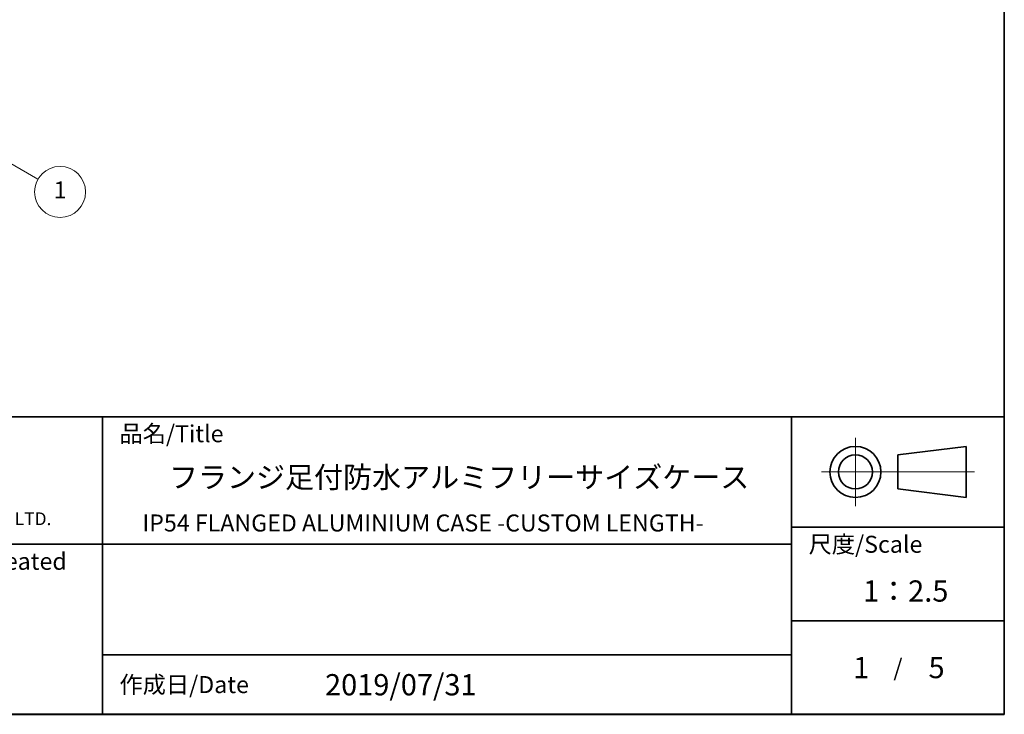
# Model space of a CAD drawing. Units: millimetres. Extents: x 271 to 6372, y 264 to 1388.
# Drawn here: x 960 to 1249, y 264 to 468 of the extents above; entities that cross this region are included whole.
import ezdxf
from ezdxf.enums import TextEntityAlignment as Align

# ---------------------------------------------------------------- set-up
doc = ezdxf.new("R2010")
doc.units = ezdxf.units.MM
for name, color, linetype, lineweight in [('Border (ISO)', 7, 'Continuous', 35), ('Symbol (TK)', 100, 'Continuous', 18), ('Title (ISO)', 7, 'Continuous', 35)]:
    doc.layers.add(name, color=color, linetype=linetype, lineweight=lineweight)
doc.styles.add('Note Text (TK)', font='txt')
doc.styles.add('Note Text (TK2)', font='txt')
doc.styles.add('文字スタイル67', font='arial.ttf')

# ---------------------------------------------------------------- blocks, each defined once
blk = doc.blocks.new('図面枠 tk図枠')
at = {"layer": 'Border (ISO)'}
for p in [(405.5, 289), (14.5, 8)]:
    blk.add_line(p, (405.5, 8), dxfattribs=at)
blk = doc.blocks.new('表題欄 tk表題欄')
at = {"layer": 'Title (ISO)'}
for p, q in [((74.71, 244.05), (255.71, 244.05)), ((149.71, 244.05), (149.71, 209.05)), ((230.71, 244.05), (230.71, 209.05)), ((255.71, 244.05), (255.71, 209.05)), ((243.21, 239.55), (251.21, 240.55)), ((251.21, 234.55), (251.21, 240.55)), ((243.21, 239.55), (243.21, 235.55)), ((243.21, 235.55), (251.21, 234.55)), ((230.71, 231.05), (255.71, 231.05)), ((74.71, 229.05), (230.71, 229.05)), ((230.71, 220.05), (255.71, 220.05)), ((149.71, 216.05), (230.71, 216.05)), ((255.71, 209.05), (74.71, 209.05))]:
    blk.add_line(p, q, dxfattribs=at)
at = {"layer": 'Title (ISO)', "color": 4, "linetype": 'Continuous', "lineweight": 18}
for p, q in [((238.21, 241.55), (238.21, 233.55)), ((252.21, 237.55), (234.21, 237.55))]:
    blk.add_line(p, q, dxfattribs=at)
at = {"layer": 'Title (ISO)'}
for radius in [3, 2]:
    blk.add_circle((238.21, 237.55), radius, dxfattribs=at)
at = {"layer": 'Title (ISO)', "color": 1, "char_height": 2, "line_spacing_factor": 1.5, "style": 'Note Text (TK)'}
for s, insert, attachment_point in [('\\fＭＳ Ｐゴシック|b0|i0;\\H2.0000;品名/Title', (151.71, 242.05), 4), ('\\fＭＳ Ｐゴシック|b0|i0;\\H2.0000;尺度/Scale', (232.71, 229.05), 4), ('\\fＭＳ Ｐゴシック|b0|i0;\\H2.0000;製図/Created', (137.21, 227.05), 5), ('\\fＭＳ Ｐゴシック|b0|i0;\\H2.0000;作成日/Date', (151.71, 212.55), 4)]:
    blk.add_mtext(s, dxfattribs=dict(at, insert=insert, attachment_point=attachment_point))
at = {"layer": 'Title (ISO)', "color": 7, "line_spacing_factor": 1.5, "style": 'Note Text (TK)'}
for s, insert, char_height, attachment_point in [('\\fArial|b0|i0;\\H1.4986;TAKACHI ELECTRONICS ENCLOSURE CO., LTD.', (99.87, 232.05), 1.4986, 4), ('\\fＭＳ Ｐゴシック|b0|i0;\\H2.0000;/', (243.21, 214.55), 2, 5)]:
    blk.add_mtext(s, dxfattribs=dict(at, insert=insert, char_height=char_height, attachment_point=attachment_point))
at = {"layer": 'Title (ISO)', "color": 7}
for tag, p, height, style in [('<品名>_001', (157.52, 235.72), 2.5, 'Note Text (TK)'), ('<Title>_001', (157.45, 230.55), 2, '文字スタイル67'), ('<尺度>_001', (239.1, 222.3), 2.5, 'Note Text (TK)'), ('<ページ_No.>_001', (237.95, 213.3), 2.5, 'Note Text (TK)'), ('<総ページ数>_001', (246.8, 213.3), 2.5, 'Note Text (TK)'), ('作成日_001', (175.62, 211.28), 2.5, 'Note Text (TK)')]:
    blk.add_attdef(tag, p, '', height=height, dxfattribs=dict(at, style=style))
at = {"layer": 'Title (ISO)', "color": 7, "style": 'Note Text (TK)'}
blk.add_attdef('<承認>', text='', height=2.5, dxfattribs=at).set_placement((87.21, 217.05), align=Align.MIDDLE_CENTER)
blk = doc.blocks.new('バルーン1')
at = {"layer": 'Symbol (TK)', "color": 100}
for p, q in [((274.45, 81.01), (272.28, 82.26)), ((274.7, 81.45), (272.28, 82.26)), ((272.28, 82.26), (274.2, 80.58)), ((274.45, 81.01), (291.92, 70.93))]:
    blk.add_line(p, q, dxfattribs=at)
at = {"layer": 'Symbol (TK)'}
blk.add_circle((294.52, 69.43), 3, dxfattribs=at)
at = {"layer": 'Symbol (TK)', "color": 7, "insert": (294.52, 69.4), "char_height": 2, "attachment_point": 5, "style": 'Note Text (TK2)'}
blk.add_mtext('1', dxfattribs=at)

msp = doc.modelspace()

# ---------------------------------------------------------------- block references
at = {"xscale": 2.5, "yscale": 2.5, "zscale": 2.5}
msp.add_blockref('図面枠 tk図枠', (235.2064, 244.112), dxfattribs=at)
ref = msp.add_blockref('表題欄 tk表題欄', (609.6844, -258.5198), dxfattribs=dict(xscale=2.5, yscale=2.5, zscale=2.5))
ref.add_attrib('<品名>_001', 'フランジ足付防水アルミフリーサイズケース', (1003.4948, 330.6852), dxfattribs={"layer": 'Title (ISO)', "color": 7, "height": 6.25, "style": 'Note Text (TK)'})
ref.add_attrib('<尺度>_001', '1：2.5', (1207.4437, 297.237), dxfattribs={"layer": 'Title (ISO)', "color": 7, "height": 6.25, "style": 'Note Text (TK)'})
ref.add_attrib('作成日_001', '2019/07/31', (1049.3506, 269.6838), dxfattribs={"layer": 'Title (ISO)', "color": 7, "height": 6.25, "style": 'Note Text (TK)'})
ref.add_attrib('<Title>_001', 'IP54 FLANGED ALUMINIUM CASE -CUSTOM LENGTH-', (995.6893, 317.8603), dxfattribs={"layer": 'Title (ISO)', "color": 7, "height": 5, "style": '文字スタイル67'})
ref.add_attrib('<ページ_No.>_001', '1', (1204.5566, 274.737), dxfattribs={"layer": 'Title (ISO)', "color": 7, "height": 6.25, "style": 'Note Text (TK)'})
ref.add_attrib('<総ページ数>_001', '5', (1226.6837, 274.737), dxfattribs={"layer": 'Title (ISO)', "color": 7, "height": 6.25, "style": 'Note Text (TK)'})
at = {"layer": 'Symbol (TK)', "xscale": 2.5, "yscale": 2.5, "zscale": 2.5}
msp.add_blockref('バルーン1', (235.2064, 244.112), dxfattribs=at)

doc.saveas('drawing.dxf')
